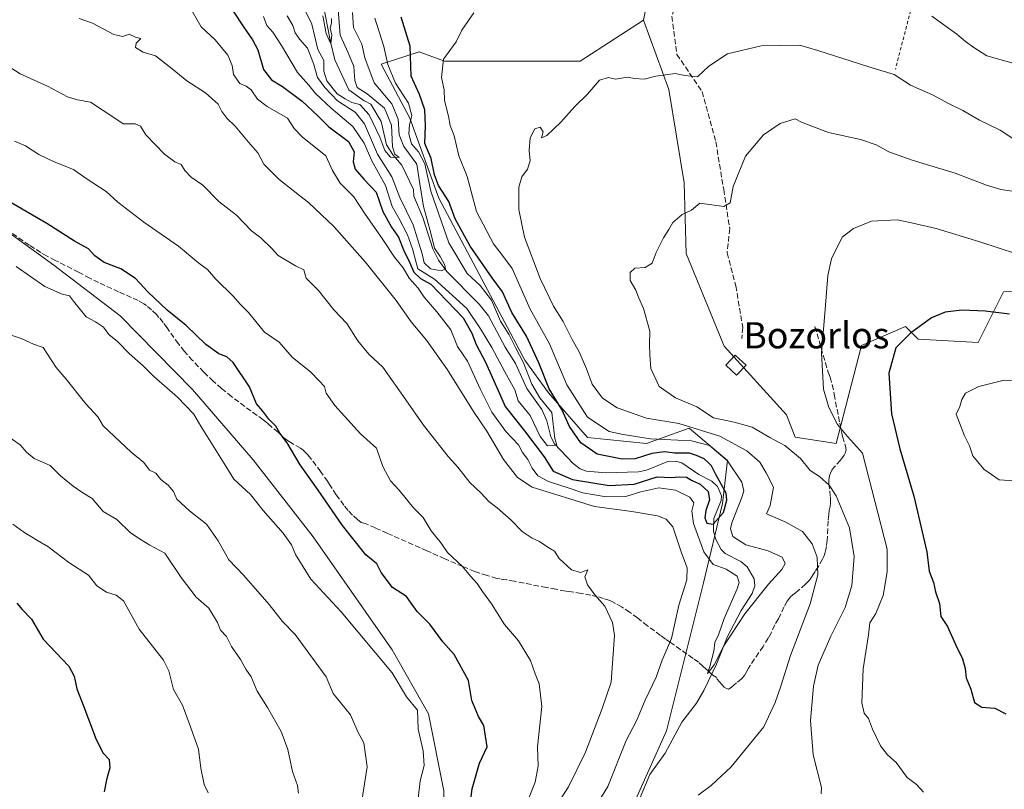
# Model space of a CAD drawing. Units: metres. Extents: x 648433 to 651896, y 4727712 to 4730100.
# Drawn here: x 649883 to 650184, y 4727966 to 4728201 of the extents above; entities that cross this region are included whole.
import ezdxf
from ezdxf.enums import TextEntityAlignment as Align

# ---------------------------------------------------------------- set-up
doc = ezdxf.new("R2010")
doc.units = ezdxf.units.M
doc.header["$MEASUREMENT"] = 0
doc.linetypes.add('DGN Style 2', pattern=[1.648017, 0.98881, -0.659207])
doc.linetypes.add('DGN Style 3', pattern=[2.307223, 1.648017, -0.659207])
for name, color, linetype, lineweight in [('Alambrada', 7, 'DGN Style 2', 0), ('Arbolado forestal CxS', 92, 'Continuous', 0), ('Corriente natural lineal', 142, 'Continuous', 13), ('Curva de nivel maestra', 30, 'Continuous', 30), ('Curva de nivel normal', 30, 'Continuous', 0), ('Edificación ligera', 1, 'Continuous', 0), ('Edificación ligera Cxs', 1, 'Continuous', 0), ('Espacio natural protegido', 121, 'Continuous', 13), ('Espacio natural protegido CxS', 121, 'Continuous', 0), ('Matorral CxS', 135, 'Continuous', 0), ('Senda', 7, 'DGN Style 3', 0), ('Texto cartográfico', 7, 'Continuous', 0)]:
    doc.layers.add(name, color=color, linetype=linetype, lineweight=lineweight)
doc.styles.add('Style-Arial', font='txt')

# ---------------------------------------------------------------- blocks, each defined once
blk = doc.blocks.new('*U8')
at = {"layer": 'Arbolado forestal CxS', "color": 92, "linetype": 'Continuous', "lineweight": 0}
blk.add_polyline3d([(650078.5997, 4728225.1923, 654.7474), (650073.7781, 4728201.0687, 657.7667), (650054.4887, 4728188.5251, 658.5483), (650013.0155, 4728188.5253, 654.5493), (650005.2997, 4728191.4203, 651.1617), (649993.7255, 4728187.5605, 643.0838), (650002.4053, 4728171.1577, 644.0456), (650011.3437, 4728146.6691, 647.4589), (650037.5569, 4728097.2359, 645.0747), (650044.8357, 4728087.2817, 649.9484), (650056.6685, 4728073.6491, 651.846), (650074.7407, 4728071.7709, 654.7044), (650087.7237, 4728076.4669, 660.1292), (650099.4467, 4728066.6437, 655.3034), (650097.8875, 4728053.4369, 649.7382), (650092.0999, 4728029.3145, 658.757), (650080.8669, 4727984.1223, 656.8241), (650043.2571, 4727900.4061, 662.602)], dxfattribs=at)

msp = doc.modelspace()

# ---------------------------------------------------------------- linework, layer by layer
at = {"layer": 'Alambrada', "color": 7, "linetype": 'DGN Style 2', "lineweight": 0}
msp.add_polyline3d([(650177.3201, 4728273.5501, 648.0838), (650169.9401, 4728260.3401, 651.5714), (650164.8901, 4728246.3501, 649.8542), (650161.7801, 4728233.5401, 650.4731), (650159.4501, 4728219.9401, 652.2015), (650150.7301, 4728186.0301, 660.0559)], dxfattribs=at)
at = {"layer": 'Arbolado forestal CxS', "color": 92, "linetype": 'Continuous', "lineweight": 0}
for points in [[(650179.4695, 4728287.5955, 648.5277), (650148.5243, 4728280.9677, 646.7294), (650140.1091, 4728278.8367, 645.2562), (650120.1369, 4728273.7801, 645.0367), (650100.7837, 4728269.5783, 644.4713), (650094.9875, 4728268.1123, 643.6589), (650087.4535, 4728261.3817, 647.2831), (650083.4231, 4728242.5609, 652.7653), (650078.5997, 4728225.1923, 654.7474), (650073.7781, 4728201.0687, 657.7667)], [(650043.2571, 4727900.4061, 662.602), (650080.8669, 4727984.1223, 656.8241), (650092.0999, 4728029.3145, 658.757), (650097.8875, 4728053.4369, 649.7382), (650099.4467, 4728066.6437, 655.3034), (650087.7237, 4728076.4669, 660.1292), (650074.7407, 4728071.7709, 654.7044), (650056.6685, 4728073.6491, 651.846), (650044.8357, 4728087.2817, 649.9484), (650037.5569, 4728097.2359, 645.0747), (650011.3437, 4728146.6691, 647.4589), (650002.4053, 4728171.1577, 644.0456), (649993.7255, 4728187.5605, 643.0838), (650005.2997, 4728191.4203, 651.1617), (650013.0155, 4728188.5253, 654.5493), (650054.4887, 4728188.5251, 658.5483), (650073.7781, 4728201.0687, 657.7667), (650081.4939, 4728179.8409, 660.4385), (650086.1893, 4728151.4073, 664.1893), (650086.8147, 4728129.8199, 665.727), (650098.4353, 4728101.5653, 667.376), (650117.4729, 4728080.5175, 668.2925), (650120.0709, 4728073.7005, 667.1932), (650132.6099, 4728071.7703, 669.5207), (650140.3267, 4728101.6829, 672.5042), (650153.8289, 4728107.4717, 674.4688), (650157.0421, 4728104.2575, 675.0488), (650157.6867, 4728103.6129, 675.1846), (650176.0119, 4728102.6475, 677.1472), (650183.7281, 4728118.0863, 673.3581), (650198.6851, 4728119.1573, 671.8022)], [(650073.7781, 4728201.0687, 657.7667), (650054.4887, 4728188.5251, 658.5483), (650013.0155, 4728188.5253, 654.5493), (650005.2997, 4728191.4203, 651.1617), (649993.7255, 4728187.5605, 643.0838), (650002.4053, 4728171.1577, 644.0456), (650011.3437, 4728146.6691, 647.4589), (650037.5569, 4728097.2359, 645.0747), (650044.8357, 4728087.2817, 649.9484), (650056.6685, 4728073.6491, 651.846), (650074.7407, 4728071.7709, 654.7044), (650087.7237, 4728076.4669, 660.1292), (650099.4467, 4728066.6437, 655.3034), (650097.8875, 4728053.4369, 649.7382), (650092.0999, 4728029.3145, 658.757), (650080.8669, 4727984.1223, 656.8241), (650043.2571, 4727900.4061, 662.602)], [(650073.7781, 4728201.0687, 657.7667), (650081.4939, 4728179.8409, 660.4385), (650086.1893, 4728151.4073, 664.1893), (650086.8147, 4728129.8199, 665.727), (650098.4353, 4728101.5653, 667.376), (650117.4729, 4728080.5175, 668.2925), (650120.0709, 4728073.7005, 667.1932), (650132.6099, 4728071.7703, 669.5207), (650140.3267, 4728101.6829, 672.5042), (650153.8289, 4728107.4717, 674.4688), (650157.0421, 4728104.2575, 675.0488), (650157.6867, 4728103.6129, 675.1846), (650176.0119, 4728102.6475, 677.1472), (650183.7281, 4728118.0863, 673.3581), (650198.6851, 4728119.1573, 671.8022)]]:
    msp.add_polyline3d(points, dxfattribs=at)
at = {"layer": 'Corriente natural lineal', "color": 142, "linetype": 'Continuous', "lineweight": 13}
msp.add_polyline3d([(650072.5713, 4727963.1776, 656.8237), (650075.719, 4727970.7022, 656.8578), (650080.4294, 4727977.2364, 656.3176), (650085.5578, 4727986.7689, 655.9787), (650089.9803, 4727992.4796, 655.7155), (650092.2211, 4727996.3799, 655.7077), (650096.0992, 4728004.4315, 655.4983), (650099.41, 4728012.8412, 655.218), (650103.6234, 4728020.8048, 655.0271), (650106.9607, 4728026.038, 654.5094), (650107.7556, 4728028.3228, 653.9485), (650107.5533, 4728030.4938, 653.304), (650105.4889, 4728034.1233, 653.2343), (650103.4954, 4728035.8174, 653.2696), (650098.7367, 4728038.2354, 652.1553), (650097.5696, 4728039.413, 651.9081), (650095.8766, 4728042.4479, 652.6841), (650095.2151, 4728045.0756, 652.2552), (650095.3262, 4728048.8749, 651.3414), (650097.4911, 4728054.412, 649.4552), (650097.5911, 4728055.8188, 649.5451), (650096.4378, 4728058.6779, 649.987), (650094.7089, 4728060.3248, 650.1565), (650090.6683, 4728062.3012, 649.3267), (650085.5314, 4728065.8718, 650.2484), (650083.6135, 4728066.4567, 650.3843), (650081.2795, 4728066.317, 650.1717), (650074.7489, 4728063.7077, 648.8436), (650072.2681, 4728063.1896, 648.5536), (650062.2999, 4728062.8667, 647.6353), (650056.4481, 4728063.3111, 647.1416), (650054.4702, 4728064.0669, 647.0119), (650052.2788, 4728065.6454, 646.6397), (650046.6072, 4728071.7245, 645.6766), (650045.5231, 4728073.8468, 645.7541), (650044.3118, 4728078.7022, 645.1729), (650042.7146, 4728082.21, 644.8168), (650038.1702, 4728088.5412, 644.6304), (650034.7515, 4728096.2303, 644.5017), (650031.5445, 4728101.2255, 644.1663), (650026.4864, 4728110.7872, 642.8813), (650023.6421, 4728114.3232, 642.9784), (650013.7034, 4728124.3489, 641.2962), (650011.1945, 4728127.7483, 641.0647), (650009.5158, 4728131.2165, 641.1798), (650006.3749, 4728140.7638, 640.3967), (650003.7159, 4728147.3039, 639.254), (650003.6037, 4728149.3479, 638.7651), (650000.0556, 4728156.7397, 637.0601), (649997.4097, 4728159.7824, 636.426), (649995.2931, 4728162.9574, 638.2039), (649993.7056, 4728170.1012, 635.4942), (649990.5234, 4728175.439, 634.5339), (649988.615, 4728176.3776, 634.0172), (649988.5462, 4728176.4512, 633.9774), (649983.7837, 4728179.7585, 632.7257), (649979.5503, 4728188.8867, 632.5626), (649978.2274, 4728194.4429, 631.848), (649975.8461, 4728206.4815, 630.6237)], dxfattribs=at)
at = {"layer": 'Curva de nivel maestra', "color": 30, "linetype": 'Continuous', "lineweight": 30, "flags": 128}
for points, elevation in [([(649948.48, 4728203.8201), (649951.69, 4728199.0001), (649954.46, 4728195.0501), (649956.09, 4728192.0001), (649957.77, 4728186.0201), (649960.18, 4728182.8201), (649963.62, 4728180.7601), (649969.56, 4728176.3601), (649974.38, 4728171.8501), (649977.7, 4728168.5101), (649983.71, 4728164.0001), (649985.48, 4728160.8801), (649985.16, 4728157.7801), (649985.79, 4728155.5901), (649988.38, 4728152.4801), (649992.22, 4728148.5301), (649994.22, 4728142.6401), (649996.83, 4728137.8601), (649999.04, 4728134.7701), (650000.52, 4728130.8801), (650002.37, 4728127.1601), (650003.66, 4728124.1201), (650005.7, 4728122.1401), (650008.86, 4728120.4201), (650018.7, 4728110.1601), (650021.41, 4728105.4901), (650022.75, 4728102.0301), (650025.53, 4728096.6801), (650029.84, 4728087.1001), (650031.52, 4728083.1001), (650037.48, 4728075.6701), (650043.5, 4728067.7301), (650046.24, 4728063.3801), (650052.14, 4728060.8501), (650063.31, 4728058.9801), (650070.97, 4728059.3601), (650077.97, 4728061.6601), (650082.3, 4728061.4301), (650084.73, 4728061.6101), (650086.92, 4728061.4801), (650088.48, 4728060.6001), (650091.11, 4728059.3501), (650093.52, 4728057.1301), (650093.97, 4728054.5601), (650092.79, 4728051.3801), (650092.49, 4728049.1501), (650093.17, 4728047.5301), (650095.03, 4728047.1801), (650098.22, 4728050.7601), (650099.28, 4728054.5401), (650099.02, 4728056.6201), (650095.86, 4728062.3501), (650094.59, 4728064.9701), (650093.52, 4728065.9701), (650092.3, 4728067.0801), (650090.02, 4728068.1301), (650087.85, 4728068.9001), (650083.32, 4728068.8601), (650080.31, 4728069.2201), (650076.31, 4728068.7501), (650071.31, 4728067.1401), (650067.31, 4728067.0201), (650059.64, 4728068.5901), (650054.65, 4728071.9901), (650051.16, 4728077.0401), (650048.91, 4728082.1901), (650045.02, 4728088.4501), (650041.85, 4728096.4601), (650038.06, 4728104.5201), (650033.64, 4728111.7601), (650030.78, 4728118.1201), (650027.58, 4728122.4001), (650020.84, 4728132.0601), (650016.28, 4728140.4201), (650014.36, 4728145.6701), (650011.24, 4728150.5301), (650009.96, 4728153.7801), (650009, 4728158.7701), (650007.02, 4728163.4301), (650007.27, 4728168.8701), (650007.06, 4728173.7001), (650005.41, 4728178.3201), (650002.86, 4728183.9601), (650002.53, 4728193.0901), (649999.78, 4728202.0001)], 650), ([(650020.56, 4727959.1501), (650021.49, 4727966.3301), (650023.75, 4727974.1801), (650026.04, 4727979.2301), (650025.04, 4727985.7301), (650023.4, 4727988.4701), (650021.36, 4727993.3201), (650020.4, 4727999.4801), (650015.98, 4728007.4301), (650012.52, 4728011.3001), (650008.54, 4728016.6601), (650004.71, 4728020.5001), (650002.83, 4728023.0201), (650001.42, 4728025.1201), (649997.12, 4728027.8701), (649993.72, 4728032.4601), (649992.33, 4728035.0201), (649989.03, 4728037.8201), (649981.94, 4728046.7301), (649974.49, 4728057.5801), (649969.01, 4728065.3101), (649964.97, 4728072.0101), (649962.72, 4728074.9601), (649961.55, 4728077.0601), (649959.45, 4728079.2301), (649957.54, 4728081.6601), (649955.62, 4728083.9001), (649953.49, 4728089.1001), (649948.54, 4728096.5701), (649946.58, 4728098.2401), (649944.09, 4728099.1401), (649940.13, 4728102.0701), (649934.18, 4728107.8401), (649928.4, 4728112.5001), (649922.47, 4728118.1001), (649918.71, 4728122.2001), (649914.23, 4728125.1301), (649909.12, 4728127.1001), (649906.27, 4728129.1301), (649904.32, 4728131.2101), (649900.11, 4728133.5801), (649891.63, 4728138.9801), (649876.47, 4728147.7401)], 675), ([(650185.53, 4728111.3101), (650178.13, 4728112.1801), (650170.99, 4728112.4701), (650165.88, 4728111.9001), (650161.78, 4728110.1301), (650155.31, 4728105.5201), (650150.88, 4728100.9701), (650148.74, 4728093.2701), (650149.58, 4728080.8801), (650152.03, 4728070.1901), (650156.4, 4728055.6901), (650160.29, 4728038.7401), (650161.04, 4728032.8201), (650162.34, 4728029.4001), (650162.98, 4728026.5501), (650164.21, 4728022.9401), (650164.57, 4728018.9901), (650166.64, 4728015.9501), (650169.16, 4728010.2401), (650171.18, 4728006.0401), (650172, 4728003.1001), (650172.29, 4728000.2601), (650173.77, 4727996.8101), (650174.87, 4727992.7801), (650177.08, 4727991.2801), (650181.09, 4727991.0501), (650184.43, 4727989.2401)], 675), ([(649882.41, 4728023.0301), (649884.03, 4728021.1101), (649886.88, 4728018.1801), (649890.48, 4728012.0201), (649898.29, 4728003.8401), (649899.96, 4728000.7701), (649900.73, 4727996.9401), (649902.93, 4727991.3901), (649906.63, 4727981.4301), (649908.82, 4727977.2801), (649910.61, 4727975.3201), (649910.86, 4727972.8101), (649909.84, 4727969.0901), (649909.12, 4727965.4201)], 700)]:
    msp.add_lwpolyline(points, dxfattribs=dict(at, elevation=elevation))
at = {"layer": 'Curva de nivel normal', "color": 30, "linetype": 'Continuous', "lineweight": 0, "flags": 128}
for points, elevation in [([(649934.73, 4728205.9601), (649938.7, 4728199.0401), (649943.06, 4728195.0001), (649946.87, 4728190.3801), (649948.17, 4728187.1501), (649948.59, 4728184.4401), (649950.55, 4728181.6801), (649952.49, 4728180.9401), (649953.99, 4728179.7801), (649955.98, 4728176.9401), (649958.88, 4728174.6801), (649965.07, 4728171.1701), (649967.11, 4728167.9501), (649969.57, 4728165.3801), (649976.77, 4728159.6101), (649978.81, 4728155.1301), (649981.16, 4728151.2501), (649985.4, 4728147.1401), (649988.59, 4728142.1401), (649994.17, 4728134.1301), (649997.78, 4728128.6401), (650000.37, 4728125.4001), (650002.26, 4728122.3101), (650005.02, 4728119.2601), (650006.84, 4728116.5001), (650010.71, 4728112.0001), (650014.97, 4728106.5001), (650016.99, 4728101.4501), (650020.08, 4728096.9301), (650023.9, 4728088.5301), (650027.48, 4728081.4001), (650031.79, 4728075.5101), (650035.62, 4728071.4201), (650036.9, 4728069.0701), (650038.48, 4728066.9401), (650039.79, 4728064.2401), (650041.5, 4728061.9401), (650044.76, 4728060.2101), (650050.83, 4728058.2801), (650055.31, 4728056.7601), (650062.37, 4728055.4801), (650068.46, 4728055.5901), (650073.01, 4728057.0601), (650078.46, 4728058.2201), (650083.6, 4728057.6001), (650087.99, 4728055.3801), (650089.15, 4728053.6401), (650088.53, 4728051.2301), (650089.09, 4728047.4201), (650092.22, 4728038.6901), (650095.05, 4728034.9101), (650099.04, 4728033.4201), (650102.36, 4728031.3301), (650102.97, 4728029.3501), (650102.43, 4728027.4601), (650098.44, 4728018.4201), (650096.67, 4728013.4201), (650095.63, 4728011.0901), (650095.33, 4728008.4201), (650094.06, 4728003.6801), (650093.35, 4728001.6101), (650095.38, 4728004.2801), (650098.36, 4728010.0501), (650104.78, 4728019.7901), (650111.97, 4728028.8501), (650116.08, 4728033.3501), (650117.1, 4728035.2101), (650116.19, 4728037.0801), (650111.91, 4728039.0001), (650105.01, 4728040.8301), (650101.1, 4728043.3701), (650100.42, 4728045.7001), (650100.82, 4728047.6101), (650103.95, 4728055.6201), (650104.45, 4728057.3301), (650103.8, 4728060.0401), (650099.44, 4728066.5201), (650093.94, 4728071.1401), (650088.42, 4728072.6001), (650075.97, 4728073.2701), (650067.58, 4728074.5401), (650063.37, 4728075.4501), (650056.69, 4728079.8901), (650050.39, 4728089.7301), (650045.14, 4728102.1901), (650039.19, 4728112.8601), (650033.72, 4728125.1801), (650030.77, 4728129.2301), (650028, 4728132.7901), (650022.82, 4728142.6201), (650019.96, 4728153.3501), (650017.43, 4728159.6101), (650016, 4728165.7301), (650014.74, 4728168.8601), (650014.28, 4728171.7401), (650013.02, 4728176.4801), (650012.89, 4728179.8001), (650012.12, 4728183.5301), (650012.75, 4728189.1001), (650016.63, 4728194.4301), (650018.29, 4728197.9801), (650021.98, 4728203.2801)], 655), ([(649965.02, 4728202.3701), (649966.7, 4728199.3901), (649967.47, 4728197.1701), (649968.86, 4728195.1301), (649971.19, 4728192.5401), (649973.02, 4728187.8201), (649974.26, 4728183.4901), (649976.54, 4728180.4501), (649980.32, 4728176.3801), (649985.74, 4728173.0001), (649988.65, 4728169.3601), (649992.58, 4728160.1001), (649996.91, 4728153.2301), (649999.42, 4728146.9501), (650003.44, 4728138.5401), (650004.83, 4728134.3301), (650006.24, 4728129.7101), (650006.8, 4728126.9201), (650008.8, 4728125.1101), (650012.08, 4728124.4801), (650013.33, 4728125.0801), (650013.14, 4728126.2701), (650011.73, 4728128.8901), (650010.02, 4728131.4301), (650008.86, 4728136.0401), (650006.59, 4728144.1701), (650005.49, 4728151.0401), (650004.62, 4728157.1001), (650000.66, 4728162.5001), (649999.2, 4728166.0401), (649998.94, 4728170.8401), (649996.92, 4728175.4801), (649991.6, 4728181.8601), (649988.69, 4728189.5201), (649987.8, 4728193.6901), (649985.22, 4728198.7701), (649984.97, 4728203.4301)], 640), ([(649980.48, 4728205.5301), (649981.16, 4728196.4801), (649983.67, 4728191.1101), (649985.4, 4728186.9101), (649985.64, 4728182.5901), (649986.39, 4728180.5301), (649989.4, 4728178.5401), (649994.68, 4728174.1401), (649996.89, 4728168.9401), (649997.2, 4728162.3601), (649997.91, 4728160.1101), (649999.22, 4728159.1601), (649996.53, 4728159.2201), (649994.78, 4728161.2401), (649993.34, 4728165.2901), (649989.99, 4728172.0901), (649987.22, 4728175.2601), (649984.75, 4728175.8601), (649982.68, 4728177.0001), (649980.29, 4728178.5101), (649977.1, 4728182.5301), (649976.17, 4728185.4301), (649976.15, 4728188.6901), (649974.34, 4728192.1301), (649972.57, 4728199.8201), (649970.65, 4728203.5601)], 635), ([(649901.51, 4728201.5501), (649905.6, 4728200.0801), (649912.05, 4728196.6301), (649914.77, 4728196.0301), (649916.74, 4728196.7201), (649918.66, 4728195.8101), (649920.3, 4728195.4001), (649918.9, 4728194.0601), (649918.72, 4728192.7201), (649921.07, 4728191.2801), (649924.84, 4728190.1301), (649929.93, 4728186.2101), (649934.37, 4728182.5101), (649940.05, 4728178.8601), (649943.96, 4728175.4301), (649945.07, 4728173.2001), (649946.59, 4728171.1201), (649949.1, 4728168.6601), (649953.16, 4728163.7701), (649956.01, 4728160.5301), (649957.92, 4728157.0401), (649962.55, 4728152.3901), (649971.59, 4728145.2401), (649979.26, 4728138.0201), (649988.79, 4728127.2601), (649998.26, 4728115.4801), (650002.83, 4728108.9601), (650007.53, 4728103.3201), (650013.97, 4728094.3401), (650021.9, 4728081.5401), (650025.96, 4728075.5601), (650031.06, 4728066.9601), (650035.37, 4728061.3901), (650039.78, 4728058.4501), (650058.82, 4728052.6001), (650070.26, 4728051.0401), (650078.07, 4728049.7601), (650080.74, 4728048.6801), (650082.81, 4728046.3701), (650085.43, 4728038.3801), (650087.11, 4728033.8801), (650087.07, 4728030.2001), (650084.6, 4728022.4401), (650082.32, 4728012.2401), (650079.49, 4728005.7001), (650077.64, 4728000.4901), (650074.36, 4727993.4201), (650071.69, 4727987.0901), (650068.54, 4727981.0901), (650062.87, 4727967.0901), (650057.96, 4727958.9101)], 660), ([(649991.77, 4728201.6701), (649994.54, 4728193.0001), (649995.7, 4728187.5001), (649998.08, 4728181.8401), (650002.08, 4728175.7101), (650003.11, 4728171.9301), (650002.39, 4728169.1101), (650002.11, 4728166.3101), (650002.92, 4728163.3201), (650005.1, 4728160.8801), (650007.05, 4728157.2301), (650008.84, 4728148.8801), (650014.4, 4728133.0301), (650019.92, 4728123.7201), (650023.95, 4728120.0701), (650027.39, 4728115.5201), (650030.12, 4728109.1701), (650032.83, 4728104.9901), (650034.7, 4728101.1001), (650037.18, 4728096.4301), (650039.74, 4728089.9301), (650042.19, 4728085.7701), (650045.8, 4728081.2601), (650046.72, 4728073.3201), (650047.37, 4728071.2901), (650044.45, 4728071.1001), (650042.29, 4728073.9201), (650039.22, 4728080.3801), (650035.51, 4728084.8101), (650034.51, 4728088.1601), (650031.42, 4728093.6601), (650027.48, 4728101.1301), (650024.01, 4728106.7901), (650019.9, 4728112.9901), (650009.97, 4728121.9201), (650004.85, 4728125.1001), (650003.26, 4728131.1901), (650001.76, 4728135.4601), (649999.06, 4728140.6001), (649997.04, 4728144.1701), (649994.98, 4728150.5501), (649990.75, 4728158.3201), (649988.55, 4728163.4601), (649985.06, 4728168.5301), (649978.42, 4728174.1601), (649973.68, 4728178.6401), (649971.61, 4728181.1801), (649968.19, 4728185.0201), (649963.3, 4728193.2801), (649960.63, 4728197.3401), (649958.84, 4728199.3901), (649957.8, 4728202.1301)], 645), ([(649978.52, 4728201.5701), (649978.5, 4728200.2401), (649978.11, 4728198.4601), (649978.59, 4728196.5801), (649978.32, 4728193.7801), (649976.86, 4728196.9801), (649975.87, 4728202.3501)], 630), ([(650161.8, 4728202.2601), (650169.52, 4728196.8101), (650172.1, 4728194.5401), (650174.67, 4728192.7001), (650178.68, 4728190.1201), (650186.95, 4728187.8001)], 655), ([(650090.52, 4727964.4201), (650094.43, 4727967.4201), (650100.56, 4727973.0601), (650110.6, 4727985.2801), (650114, 4727992.7201), (650115.75, 4727997.7601), (650118.66, 4728007.0901), (650124.65, 4728022.8801), (650127.05, 4728031.6601), (650126.8, 4728037.1001), (650125.32, 4728041.1301), (650122.32, 4728044.9001), (650117.27, 4728047.8201), (650111.37, 4728050.3101), (650112.48, 4728052.8701), (650113.47, 4728058.4201), (650111.25, 4728062.8601), (650109.31, 4728066.0601), (650105.38, 4728069.5501), (650097.16, 4728074.0801), (650084.63, 4728077.8701), (650074.73, 4728079.5201), (650065.72, 4728082.7401), (650061.31, 4728085.5901), (650058.09, 4728089.9401), (650056.36, 4728094.5901), (650054.14, 4728099.8001), (650052.07, 4728103.5301), (650049.29, 4728109.0801), (650046.29, 4728113.7301), (650042.28, 4728122.1501), (650037.45, 4728134.7801), (650035.7, 4728143.2801), (650035.7, 4728150.1001), (650036.61, 4728153.1801), (650038.4, 4728155.5701), (650039.21, 4728158.0601), (650038.9, 4728161.2801), (650039.16, 4728165.1201), (650040.63, 4728167.8501), (650042.26, 4728168.4201), (650043.16, 4728166.9701), (650042.68, 4728165.1201), (650044.31, 4728165.8101), (650048.54, 4728169.9101), (650052.85, 4728174.7001), (650056.69, 4728178.4401), (650060.42, 4728182.7201), (650063.08, 4728183.5401), (650065.25, 4728183.0201), (650068.97, 4728183.6701), (650071.07, 4728183.2001), (650074.05, 4728182.9901), (650077.58, 4728183.9601), (650083.5, 4728184.7701), (650086.39, 4728184.1301), (650090.27, 4728183.7301), (650093.74, 4728187.0301), (650099.49, 4728190.7701), (650109.71, 4728193.1601), (650121.52, 4728193.3901), (650127.04, 4728191.7501), (650142.64, 4728186.8201), (650150.31, 4728184.4401), (650155.31, 4728181.2001), (650162.02, 4728178.2001), (650166.91, 4728175.5501), (650171.33, 4728173.4601), (650176.41, 4728170.5401), (650182.71, 4728167.4901), (650187.5, 4728164.2901)], 660), ([(650046.63, 4727960.3301), (650050.88, 4727967.0201), (650056.1, 4727977.5501), (650061.16, 4727990.8701), (650063.9, 4727998.9301), (650064.98, 4728013.3001), (650064.31, 4728017.1901), (650062, 4728022.1401), (650058.98, 4728025.5801), (650056.7, 4728028.6601), (650055.94, 4728031.1301), (650056.77, 4728033.1901), (650054.57, 4728032.3901), (650051.78, 4728033.2801), (650048.01, 4728036.7101), (650046.61, 4728038.9601), (650044.85, 4728039.9601), (650042.06, 4728041.8401), (650039.81, 4728042.8801), (650036.73, 4728044.9701), (650033.35, 4728048.3601), (650029.15, 4728052.1601), (650026.58, 4728054.1101), (650024.13, 4728056.7001), (650020.8, 4728059.9201), (650017.13, 4728064.5701), (650014.14, 4728067.8801), (650006.6, 4728077.3801), (650001.28, 4728085.0901), (649994.19, 4728095.1001), (649989.94, 4728099.0301), (649986.58, 4728103.1501), (649983.26, 4728108.4701), (649979.21, 4728112.5701), (649974.6, 4728118.4801), (649970.75, 4728122.2401), (649970.05, 4728124.8601), (649967.54, 4728126.0101), (649962.23, 4728129.2001), (649960.22, 4728131.4801), (649956.98, 4728134.5501), (649954.12, 4728136.6801), (649949.51, 4728141.5101), (649944.14, 4728145.6401), (649939.2, 4728150.6301), (649935.71, 4728153.1501), (649933.77, 4728155.1401), (649932.6, 4728157.0001), (649930.66, 4728157.8401), (649927.58, 4728160.1401), (649921.87, 4728166.0101), (649920.22, 4728168.6901), (649918.59, 4728169.4001), (649914.89, 4728169.3601), (649912.64, 4728170.9501), (649904.96, 4728176.0501), (649900.96, 4728176.7001), (649897.92, 4728177.6001), (649891.77, 4728180.9001), (649883.5, 4728184.6401), (649879.24, 4728187.3701)], 665), ([(650186.34, 4728148.8701), (650182.89, 4728149.3401), (650178.55, 4728150.6701), (650168.93, 4728154.3801), (650155.89, 4728158.3501), (650148.76, 4728160.8901), (650144.9, 4728163.0301), (650140.1, 4728164.5601), (650130.3, 4728166.7601), (650125.67, 4728168.4601), (650122.08, 4728169.8801), (650120.16, 4728170.9601), (650115.5, 4728169.5401), (650110.42, 4728166.0801), (650104.94, 4728159.5001), (650101.17, 4728150.2201), (650100.27, 4728145.2501), (650098.31, 4728144.1301), (650090.97, 4728145.1401), (650088.49, 4728143.0601), (650085.62, 4728141.7301), (650082.72, 4728139.2801), (650081.58, 4728137.1001), (650079.91, 4728134.5501), (650077.69, 4728130.1601), (650076.43, 4728126.9001), (650074.31, 4728125.5801), (650071.14, 4728125.3001), (650069.76, 4728123.9601), (650069.76, 4728121.5601), (650071.51, 4728118.6401), (650072.32, 4728116.4501), (650073.84, 4728113.0201), (650075.72, 4728106.0601), (650075.64, 4728101.9401), (650075.76, 4728098.8901), (650076.06, 4728094.6801), (650078.54, 4728089.1701), (650083.62, 4728085.7601), (650090.06, 4728082.9501), (650095.15, 4728079.6301), (650101.51, 4728078.2901), (650106.95, 4728076.7401), (650112.38, 4728073.6001), (650116.92, 4728071.1601), (650121.71, 4728067.1901), (650124.72, 4728063.5901), (650127.57, 4728061.6801), (650130.5, 4728059.1001), (650132.63, 4728055.8401), (650136.72, 4728046.0801), (650138.16, 4728037.2601), (650137.39, 4728028.5001), (650135.38, 4728021.7801), (650131.04, 4728012.9801), (650127.16, 4728004.0901), (650125.74, 4727997.7201), (650124.76, 4727987.2801), (650125.65, 4727976.7201), (650128.16, 4727966.7401), (650128.09, 4727964.8701)], 665), ([(650036.72, 4727958.5801), (650040.7, 4727968.3901), (650041.68, 4727973.2801), (650041.46, 4727979.2201), (650042.79, 4727991.4601), (650041.95, 4727998.4401), (650040.73, 4728001.5001), (650039.32, 4728005.6001), (650035.62, 4728011.5201), (650031.41, 4728016.5301), (650027.37, 4728022.8201), (650024.63, 4728026.6401), (650023.05, 4728029.0701), (650020.98, 4728031.3201), (650018.55, 4728034.2901), (650013.97, 4728038.5501), (650012.07, 4728041.4001), (650008.99, 4728045.1101), (650006.54, 4728049.1701), (650003.56, 4728052.1301), (649999.2, 4728057.5801), (649996.54, 4728060.4001), (649994.25, 4728064.8201), (649992.24, 4728070.4001), (649987.39, 4728074.7801), (649979.53, 4728083.4201), (649976.86, 4728087.1201), (649976.36, 4728089.1701), (649974.68, 4728091.0601), (649972.19, 4728093.6001), (649966.48, 4728098.1901), (649962.57, 4728102.7001), (649958.03, 4728105.8401), (649953.17, 4728111.8201), (649950.76, 4728114.2601), (649948.48, 4728116.7901), (649943.21, 4728122.0101), (649940.63, 4728124.9201), (649938.06, 4728126.8201), (649931.8, 4728132.0901), (649921.26, 4728139.3901), (649913.3, 4728145.4901), (649909.76, 4728148.7101), (649903.64, 4728152.7301), (649899.76, 4728155.4101), (649893.9, 4728157.7501), (649889.21, 4728160.0201), (649885.1, 4728162.6501), (649881.69, 4728164.1401)], 670), ([(650198.85, 4728126.0001), (650176.46, 4728133.3701), (650163.18, 4728137.4001), (650155.64, 4728139.1601), (650151.31, 4728140.0901), (650143.47, 4728139.6301), (650137.97, 4728137.4401), (650134.47, 4728134.8001), (650131.21, 4728128.1801), (650130.07, 4728123.0501), (650129.3, 4728112.6701), (650128.17, 4728099.4301), (650128.82, 4728088.4301), (650130.37, 4728082.7601), (650133.06, 4728077.5801), (650136.07, 4728073.9301), (650140.64, 4728068.8101), (650148.25, 4728039.5601), (650148.26, 4728032.6401), (650146.98, 4728025.4401), (650144.71, 4728019.9401), (650142.96, 4728017.0701), (650142.51, 4728013.4001), (650140.93, 4728003.0401), (650140.48, 4727992.6101), (650141.14, 4727989.4401), (650142.48, 4727987.8801), (650143.71, 4727984.5501), (650146.14, 4727979.4701), (650148.32, 4727976.7601), (650150.94, 4727974.3901), (650154.36, 4727969.8101), (650157.2, 4727967.6501), (650159.28, 4727965.4001)], 670), ([(650005, 4727963.4201), (650005.65, 4727968.8501), (650006.86, 4727973.5201), (650006.51, 4727977.9601), (650004.98, 4727984.5801), (650004.83, 4727990.3701), (650001.45, 4727994.4401), (649997.06, 4728001.8101), (649981.51, 4728020.4201), (649972.22, 4728030.3501), (649967.5, 4728037.9601), (649966.36, 4728040.8201), (649963.78, 4728044.4201), (649957.67, 4728051.3701), (649953.84, 4728056.2601), (649948.76, 4728060.8901), (649946.32, 4728064.9101), (649938.63, 4728077.0901), (649936.5, 4728080.7101), (649931.51, 4728085.9701), (649924.31, 4728092.2701), (649921.03, 4728095.4701), (649916.84, 4728099.1301), (649913.14, 4728102.9401), (649910.56, 4728105.0301), (649908.87, 4728107.3401), (649906.52, 4728108.9901), (649903.66, 4728110.4701), (649899.73, 4728115.2301), (649898.56, 4728116.8601), (649896.25, 4728117.3501), (649891.01, 4728119.7601), (649882.22, 4728125.8501)], 680), ([(649987.13, 4727958.0901), (649989.44, 4727973.0901), (649988.38, 4727980.4201), (649986.54, 4727983.7601), (649984.35, 4727989.0001), (649979.06, 4727995.5201), (649976.92, 4728000.5401), (649967.47, 4728013.5201), (649963.62, 4728017.5001), (649959.55, 4728022.6701), (649951.8, 4728031.5401), (649947.18, 4728036.3001), (649943.96, 4728042.0801), (649940.36, 4728047.1501), (649935.15, 4728051.2801), (649931.34, 4728054.8001), (649930.32, 4728057.1201), (649928.66, 4728059.1201), (649926.41, 4728060.8001), (649924.88, 4728062.7101), (649922.98, 4728063.7001), (649921.18, 4728065.9701), (649917.4, 4728069.2001), (649908.84, 4728077.2101), (649907.21, 4728079.9801), (649903.53, 4728083.9501), (649897.56, 4728091.4101), (649894.47, 4728094.9901), (649890.49, 4728101.1201), (649887.51, 4728102.1001), (649883.75, 4728103.8801), (649877.7, 4728105.8901)], 685), ([(650183.89, 4728091.1001), (650176.19, 4728089.1701), (650172.1, 4728087.1301), (650170.96, 4728085.2101), (650170.45, 4728083.1201), (650169.24, 4728080.7901), (650171.86, 4728074.1501), (650173.31, 4728071.1201), (650174.37, 4728067.9901), (650177.74, 4728063.9801), (650182.46, 4728060.6701), (650187.05, 4728060.4001)], 680), ([(650187.83, 4728090.8301), (650183.89, 4728091.1001)], 680), ([(649968.45, 4727965.0901), (649968.16, 4727967.4001), (649966.61, 4727971.6601), (649965.17, 4727978.4001), (649963.18, 4727983.9201), (649958.99, 4727991.2301), (649955.83, 4727996.2201), (649953.98, 4728000.5201), (649952.37, 4728002.9401), (649950.74, 4728005.8701), (649948.02, 4728009.8001), (649946.45, 4728012.8601), (649944.66, 4728014.7801), (649943.71, 4728017.1701), (649941.04, 4728021.5001), (649937.23, 4728024.8501), (649932.58, 4728030.8601), (649927.6, 4728038.3001), (649923.1, 4728040.7801), (649920.41, 4728042.3901), (649917.12, 4728044.4901), (649912.95, 4728048.6001), (649908.8, 4728051.0001), (649905.44, 4728055.0001), (649902.64, 4728056.7201), (649899.7, 4728058.7401), (649895.8, 4728061.9201), (649892.63, 4728065.0901), (649887.72, 4728067.2501), (649885.36, 4728069.1301), (649883.51, 4728071.3601), (649878.78, 4728074.6101)], 690), ([(649940.89, 4727965.1701), (649939.61, 4727967.7001), (649938.62, 4727972.6601), (649937.92, 4727978.4501), (649935.1, 4727986.4201), (649933.06, 4727991.8801), (649930.34, 4727996.7501), (649928.85, 4728002.4201), (649927.26, 4728005.6701), (649919.85, 4728015.0901), (649915, 4728023.7901), (649912.78, 4728025.4701), (649909.78, 4728026.4001), (649906.91, 4728028.3601), (649904.33, 4728031.6201), (649898.38, 4728035.5001), (649891.93, 4728040.3901), (649888.74, 4728042.2001), (649884.59, 4728044.7101), (649881.24, 4728047.1801)], 695)]:
    msp.add_lwpolyline(points, dxfattribs=dict(at, elevation=elevation))
at = {"layer": 'Edificación ligera', "color": 1, "linetype": 'Continuous', "lineweight": 0}
msp.add_polyline3d([(650105.124, 4728095.7384, 668.3266), (650102.2132, 4728092.6269, 668.5936), (650098.9324, 4728095.6961, 669.1079), (650101.8431, 4728098.8076, 668.4401), (650105.124, 4728095.7384, 668.3266)], dxfattribs=at)
at = {"layer": 'Edificación ligera Cxs', "color": 1, "linetype": 'Continuous', "lineweight": 0}
msp.add_3dface([(650105.124, 4728095.7384, 669.1079), (650102.2132, 4728092.6269, 669.1079), (650098.9324, 4728095.6961, 669.1079), (650101.8431, 4728098.8076, 669.1079)], dxfattribs=at)
at = {"layer": 'Espacio natural protegido', "color": 121, "linetype": 'Continuous', "lineweight": 13, "flags": 128}
msp.add_lwpolyline([(649867.3531, 4728145.2842), (649893.7278, 4728126.2843), (649913.9774, 4728110.7843), (649936.102, 4728088.2845), (649954.6641, 4728066.7846), (649972.9761, 4728043.2849), (649997.038, 4728008.7851), (650008.1626, 4727989.2852), (650012.8496, 4727965.7855), (650012.9117, 4727943.2857), (650005.8487, 4727921.786), (650000.911, 4727912.7862), (649995.5981, 4727893.7865), (649993.5353, 4727875.2867), (649991.4726, 4727861.7869), (649986.7847, 4727849.787), (649983.4095, 4727838.2871), (649988.7216, 4727821.7873), (649993.659, 4727810.2874), (649998.1588, 4727796.2876), (649999.0959, 4727785.2877), (649996.9707, 4727774.2878), (649989.2202, 4727748.7881), (649988.2652, 4727745.0916)], dxfattribs=at)
at = {"layer": 'Espacio natural protegido CxS', "color": 121, "linetype": 'Continuous', "lineweight": 0, "flags": 128}
msp.add_lwpolyline([(649867.3531, 4728145.2842), (649893.7278, 4728126.2843), (649913.9774, 4728110.7843), (649936.102, 4728088.2845), (649954.6641, 4728066.7846), (649972.9761, 4728043.2849), (649997.038, 4728008.7851), (650008.1626, 4727989.2852), (650012.8496, 4727965.7855)], dxfattribs=at)
at = {"layer": 'Matorral CxS', "color": 135, "linetype": 'Continuous', "lineweight": 0}
for points in [[(650179.4695, 4728287.5955, 648.5277), (650148.5243, 4728280.9677, 646.7294), (650140.1091, 4728278.8367, 645.2562), (650120.1369, 4728273.7801, 645.0367), (650100.7837, 4728269.5783, 644.4713), (650094.9875, 4728268.1123, 643.6589), (650087.4535, 4728261.3817, 647.2831), (650083.4231, 4728242.5609, 652.7653), (650078.5997, 4728225.1923, 654.7474), (650073.7781, 4728201.0687, 657.7667)], [(650198.6851, 4728119.1573, 671.8022), (650183.7281, 4728118.0863, 673.3581), (650176.0119, 4728102.6475, 677.1472), (650157.6867, 4728103.6129, 675.1846), (650157.0421, 4728104.2575, 675.0488), (650153.8289, 4728107.4717, 674.4688), (650140.3267, 4728101.6829, 672.5042), (650132.6099, 4728071.7703, 669.5207), (650120.0709, 4728073.7005, 667.1932), (650117.4729, 4728080.5175, 668.2925), (650098.4353, 4728101.5653, 667.376), (650086.8147, 4728129.8199, 665.727), (650086.1893, 4728151.4073, 664.1893), (650081.4939, 4728179.8409, 660.4385), (650073.7781, 4728201.0687, 657.7667), (650078.5997, 4728225.1923, 654.7474)], [(650073.7781, 4728201.0687, 657.7667), (650081.4939, 4728179.8409, 660.4385), (650086.1893, 4728151.4073, 664.1893), (650086.8147, 4728129.8199, 665.727), (650098.4353, 4728101.5653, 667.376), (650117.4729, 4728080.5175, 668.2925), (650120.0709, 4728073.7005, 667.1932), (650132.6099, 4728071.7703, 669.5207), (650140.3267, 4728101.6829, 672.5042), (650153.8289, 4728107.4717, 674.4688), (650157.0421, 4728104.2575, 675.0488), (650157.6867, 4728103.6129, 675.1846), (650176.0119, 4728102.6475, 677.1472), (650183.7281, 4728118.0863, 673.3581), (650198.6851, 4728119.1573, 671.8022)]]:
    msp.add_polyline3d(points, dxfattribs=at)
at = {"layer": 'Senda', "color": 7, "linetype": 'DGN Style 3', "lineweight": 0}
for points in [[(650165.9371, 4728233.0843, 650.2616), (650152.264, 4728230.0179, 651.5033), (650144.0619, 4728233.4575, 651.3082), (650134.5369, 4728235.8387, 652.1246), (650118.6618, 4728235.8387, 652.2033), (650110.7243, 4728236.1033, 652.6544), (650103.316, 4728240.8658, 653.09), (650099.0826, 4728240.8658, 653.4016), (650094.0555, 4728236.1033, 654.3489), (650092.2035, 4728227.6366, 655.5754), (650086.9118, 4728217.5825, 656.3523), (650085.3243, 4728210.9679, 657.1316), (650082.4138, 4728202.2366, 658.191), (650084.0014, 4728190.5949, 661.0241), (650091.6743, 4728179.2178, 662.0829), (650095.9076, 4728163.8719, 665.6536), (650098.2889, 4728149.3198, 666.1522), (650100.141, 4728137.4136, 667.198), (650099.3472, 4728130.0052, 668.311), (650101.9931, 4728119.951, 667.8246), (650104.1098, 4728107.251, 670.813), (650103.8452, 4728103.8114, 669.2789)], [(650126.1101, 4728107.4901, 671.304), (650127.4301, 4728103.1901, 670.5991), (650129.3301, 4728096.4701, 671.1079), (650130.1601, 4728093.6001, 670.9737), (650130.8201, 4728092.0601, 671.0032), (650131.4201, 4728089.7501, 671.2395), (650132.0601, 4728086.8301, 671.7026), (650133.7101, 4728077.9801, 671.7673), (650134.3601, 4728074.9101, 672.1442), (650134.6101, 4728073.9301, 672.4083), (650135.4501, 4728071.0301, 673.2623), (650135.6801, 4728069.8201, 673.3925), (650135.4001, 4728068.8501, 673.2441), (650135.1001, 4728068.2701, 673.1334), (650134.5801, 4728067.5201, 673.0079), (650133.9601, 4728066.7601, 672.9305), (650131.9201, 4728064.4401, 673.0867), (650131.3401, 4728063.6201, 673.101), (650130.8801, 4728062.7801, 673.1484), (650130.5901, 4728061.9001, 672.8068), (650130.4301, 4728060.6001, 672.1215), (650130.4401, 4728059.6201, 671.648), (650130.8601, 4728055.5401, 670.1944), (650130.9301, 4728054.5301, 669.9909), (650130.9101, 4728053.5401, 669.7872), (650130.8001, 4728052.5801, 669.5751), (650130.5201, 4728051.3301, 669.3412), (650130.3501, 4728050.1001, 669.0718), (650130.1901, 4728048.1701, 668.6094), (650129.9101, 4728042.3101, 668.4675), (650129.6801, 4728040.4001, 668.7511), (650129.5001, 4728039.4701, 668.8841), (650129.1401, 4728038.1701, 669.0792), (650128.8401, 4728037.3201, 669.1685), (650128.4801, 4728036.5201, 669.0031), (650127.2001, 4728034.2701, 668.2214), (650126.2101, 4728032.7501, 667.5995), (650125.6201, 4728031.8401, 667.228), (650125.0901, 4728030.9901, 666.8711), (650124.4901, 4728030.0501, 666.4824), (650123.2501, 4728028.8401, 665.7957), (650120.9801, 4728026.8701, 665.5388), (650120.2001, 4728026.2001, 665.6471), (650119.4401, 4728025.6001, 665.658), (650118.7001, 4728024.9401, 665.5983), (650117.6701, 4728023.6201, 665.3678), (650116.6901, 4728021.8701, 665.36), (650115.0101, 4728018.2501, 665.4065), (650113.9201, 4728016.4401, 665.0779), (650112.7401, 4728013.9201, 664.4771), (650111.9001, 4728012.4001, 664.1036), (650110.3101, 4728009.8701, 663.58), (650106.3701, 4728004.0401, 662.1024), (650105.8301, 4728003.1901, 662.1794), (650105.1701, 4728001.8501, 662.401), (650104.6401, 4728000.9901, 662.6842), (650103.7201, 4727999.9701, 663.0077), (650102.2301, 4727998.7001, 663.2655), (650101.4601, 4727998.1001, 663.1874), (650100.5401, 4727997.3501, 663.1331), (650099.7601, 4727996.8301, 663.1079), (650099.1801, 4727996.9601, 662.9448), (650098.4301, 4727997.4601, 662.6056), (650097.6901, 4727998.2001, 662.2123), (650096.9801, 4727999.0501, 661.9571), (650096.2701, 4727999.8601, 661.8421), (650095.9501, 4728000.4801, 661.7653), (650095.0001, 4728001.0801, 661.8524), (650094.3001, 4728001.6801, 661.9502), (650093.5501, 4728002.3601, 662.114), (650092.8101, 4728003.0601, 662.3149), (650092.0601, 4728003.7601, 662.5349), (650090.5601, 4728005.0101, 662.8576), (650088.9301, 4728006.2001, 663.0052), (650082.0601, 4728011.0401, 662.3558), (650080.5301, 4728012.1101, 662.5197), (650079.0001, 4728013.2001, 663.2331), (650075.0501, 4728016.1401, 666.0891), (650071.9601, 4728018.5401, 667.0999), (650069.5701, 4728020.3001, 668.105), (650067.0801, 4728021.9601, 668.284), (650065.2801, 4728022.9901, 667.5043), (650064.3901, 4728023.4301, 667.0621), (650063.4801, 4728023.8201, 666.6423), (650061.6101, 4728024.4901, 666.4185), (650059.7001, 4728025.0401, 666.9027), (650057.7501, 4728025.4801, 667.4564), (650054.7901, 4728026.0301, 668.2249), (650051.8201, 4728026.5001, 668.9408), (650049.9501, 4728026.7701, 669.4193), (650047.0701, 4728027.3001, 670.1061), (650044.1501, 4728027.8501, 671.9518), (650037.3401, 4728029.1701, 674.054), (650034.4201, 4728029.7301, 672.6924), (650032.0001, 4728030.1701, 672.1032), (650030.0101, 4728030.4401, 672.932), (650029.0401, 4728030.6301, 673.307), (650026.0201, 4728031.5001, 673.6422), (650022.2901, 4728032.7701, 672.9148), (650018.6101, 4728034.2201, 673.9939), (650013.1301, 4728036.5901, 675.9979), (650007.6701, 4728039.0401, 677.5369), (649999.2201, 4728042.7701, 680.5677), (649995.5701, 4728044.3901, 680.9927), (649991.9301, 4728046.0101, 681.0757), (649988.8501, 4728047.4201, 679.9002), (649987.6001, 4728047.7001, 679.6428), (649986.4701, 4728048.5801, 679.8231), (649984.9701, 4728049.9301, 680.1389), (649983.5901, 4728051.3901, 680.4984), (649982.3201, 4728052.9301, 680.7981), (649979.9901, 4728056.1701, 681.035), (649978.3301, 4728058.6801, 681.2828), (649977.3701, 4728060.2101, 681.6702), (649975.2201, 4728063.2401, 680.8507), (649972.2301, 4728067.2401, 680.6447), (649971.3301, 4728068.3501, 680.4321), (649970.6301, 4728069.0701, 680.2338), (649969.8501, 4728069.7401, 680.1262), (649969.0401, 4728070.3301, 680.1082), (649965.5901, 4728072.4001, 680.6243), (649964.7701, 4728072.9601, 680.5432), (649964.0001, 4728073.5801, 680.3116), (649963.0501, 4728074.4901, 679.8569), (649962.2001, 4728075.2301, 679.3479), (649959.2101, 4728077.8001, 677.2282), (649958.4401, 4728078.4201, 677.2584), (649957.6601, 4728079.0301, 677.3241), (649952.0701, 4728083.0901, 677.9925), (649948.0801, 4728086.0901, 678.6202), (649944.9501, 4728088.5901, 679.29), (649942.4201, 4728090.7801, 679.8152), (649939.5501, 4728093.5801, 679.6787), (649936.1001, 4728097.1801, 680.1735), (649933.6201, 4728099.8901, 681.0992), (649931.7701, 4728102.2301, 681.0834), (649928.3101, 4728107.1401, 679.1815), (649927.1201, 4728108.7501, 678.8758), (649925.8401, 4728110.3101, 679.1943), (649925.0601, 4728111.1901, 679.3672), (649923.6201, 4728112.6101, 679.6515), (649922.0701, 4728113.8901, 680.0951), (649921.2501, 4728114.4701, 680.3855), (649919.5101, 4728115.4501, 680.7471), (649913.5401, 4728118.1101, 681.0363), (649907.4301, 4728120.9401, 680.2877), (649904.7401, 4728122.2601, 679.4872), (649901.3001, 4728124.1001, 680.1893), (649894.1801, 4728127.7101, 682.2085), (649891.4801, 4728129.1301, 683.0466), (649889.7501, 4728130.1301, 683.2866), (649886.2401, 4728132.3701, 683.1926), (649877.1901, 4728138.6301, 682.8297)]]:
    msp.add_polyline3d(points, dxfattribs=at)

# ---------------------------------------------------------------- block references
at = {"layer": 'Arbolado forestal CxS', "color": 92, "linetype": 'Continuous', "lineweight": 0}
msp.add_blockref('*U8', (0, 0), dxfattribs=at)

# ---------------------------------------------------------------- texts
at = {"layer": 'Texto cartográfico', "color": 7, "linetype": 'Continuous', "lineweight": 0, "style": 'Style-Arial'}
msp.add_text('Bozorlos', height=8, dxfattribs=at).set_placement((650126.6037, 4728104.8401), align=Align.MIDDLE_CENTER)

doc.saveas('drawing.dxf')
